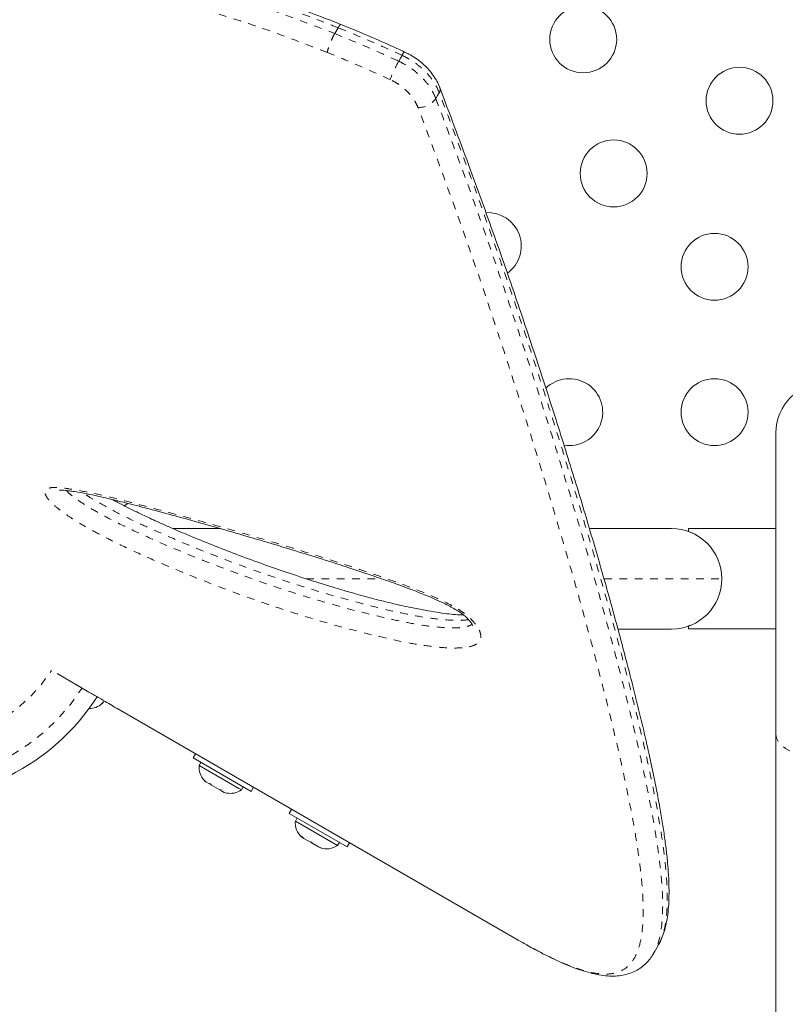
# Model space of a CAD drawing. Extents: x -77 to 764, y -9 to 681.
# Drawn here: x 285 to 295, y 199 to 212 of the extents above; entities that cross this region are included whole.
import ezdxf

# ---------------------------------------------------------------- set-up
doc = ezdxf.new("R2010")
doc.units = 0
doc.header["$LTSCALE"] = 0.125
doc.header["$MEASUREMENT"] = 0
doc.linetypes.add('PHANTOM', pattern=[0.5, 0.25, -0.05, 0.05, -0.05, 0.05, -0.05])
doc.layers.add('CONTOUR', color=7, linetype='CONTINUOUS')

msp = doc.modelspace()

# ---------------------------------------------------------------- linework, layer by layer
at = {"layer": 'CONTOUR', "linetype": 'PHANTOM', "lineweight": 0}
for p, q in [((289.45902, 212.02866), (289.50321, 212.10521)), ((289.08763, 204.89922), (290.07278, 204.89922)), ((292.98302, 204.89922), (294.52014, 204.89922)), ((286.62311, 203.19722), (286.6231, 203.19721))]:
    msp.add_line(p, q, dxfattribs=at)
at = {"layer": 'CONTOUR', "linetype": 'Continuous', "lineweight": 15}
for p, q in [((295.22764, 202.86722), (295.22764, 206.80672)), ((286.61236, 205.92121), (286.62083, 205.89867)), ((286.75647, 205.88437), (286.70552, 205.85495)), ((287.34266, 205.55672), (287.95878, 205.55672)), ((292.793, 205.55672), (293.86264, 205.55672)), ((295.22764, 205.55547), (294.08264, 205.55547)), ((294.08264, 205.51882), (294.08264, 205.55547)), ((294.51461, 204.98156), (294.51973, 204.89635)), ((293.86264, 204.24172), (293.16428, 204.24172)), ((294.10836, 204.2919), (294.08264, 204.27961)), ((294.08264, 204.24297), (294.08264, 204.27961)), ((294.08264, 204.24297), (295.22764, 204.24297)), ((285.8297, 203.65945), (286.24602, 203.41909)), ((286.41316, 203.26415), (286.43698, 203.28809)), ((286.43698, 203.28809), (286.44508, 203.30213)), ((286.42507, 203.27612), (286.41316, 203.26415)), ((291.85652, 200.1757), (286.6231, 203.19721)), ((295.22764, 131.63482), (295.22764, 202.86722)), ((287.63836, 202.61105), (287.60736, 202.55736)), ((288.36513, 202.11986), (287.60736, 202.55736)), ((287.7102, 202.49798), (287.68675, 202.45736)), ((287.68675, 202.45736), (288.2054, 202.15793)), ((287.74792, 202.26969), (287.77228, 202.24563)), ((287.77143, 202.24613), (287.74792, 202.26969)), ((287.77228, 202.24563), (287.77143, 202.24613)), ((287.77228, 202.24563), (287.82057, 202.21775)), ((287.82057, 202.21775), (287.82575, 202.22475)), ((287.82575, 202.22475), (287.84926, 202.20119)), ((287.84926, 202.20119), (287.84335, 202.2046)), ((287.84926, 202.20119), (287.94164, 202.14785)), ((287.94164, 202.14785), (287.97466, 202.13878)), ((287.96582, 202.13389), (287.96443, 202.1347)), ((287.97206, 202.13949), (287.96808, 202.13259)), ((287.96808, 202.13259), (287.96948, 202.13178)), ((287.97466, 202.13878), (287.96948, 202.13178)), ((287.96948, 202.13178), (288.01357, 202.10632)), ((288.2054, 202.15793), (288.23884, 202.13861)), ((288.23884, 202.13861), (288.26229, 202.17923)), ((288.36513, 202.11986), (288.39613, 202.17355)), ((288.01357, 202.10632), (288.04573, 202.09775)), ((288.89615, 201.88487), (288.86515, 201.83117)), ((289.62292, 201.39367), (288.86515, 201.83117)), ((288.96799, 201.7718), (288.94454, 201.73118)), ((288.94454, 201.73118), (289.49663, 201.41243)), ((289.02561, 201.53201), (289.05393, 201.50567)), ((289.03761, 201.5151), (289.02561, 201.53201)), ((289.0285, 201.52035), (289.03761, 201.5151)), ((289.05393, 201.50567), (289.03761, 201.5151)), ((289.05393, 201.50567), (289.13397, 201.45947)), ((289.13397, 201.45947), (289.15461, 201.45753)), ((289.16661, 201.44062), (289.13397, 201.45947)), ((289.15461, 201.45753), (289.16661, 201.44062)), ((289.16661, 201.44062), (289.24664, 201.39441)), ((289.24664, 201.39441), (289.28361, 201.38306)), ((289.24664, 201.39441), (289.26297, 201.38499)), ((289.26297, 201.38499), (289.27207, 201.37973)), ((289.28361, 201.38306), (289.26297, 201.38499)), ((289.49663, 201.41243), (289.52008, 201.45305)), ((289.62292, 201.39367), (289.65392, 201.44737)), ((291.85652, 200.1757), (291.89922, 200.15119)), ((293.63016, 200.00428), (293.69241, 200.1121))]:
    msp.add_line(p, q, dxfattribs=at)
at = {"layer": 'CONTOUR', "linetype": 'PHANTOM', "lineweight": 0, "flags": 128}
for points in [[(274.80068, 211.18673), (274.82546, 211.22486), (274.93209, 211.34877), (275.06573, 211.47373), (275.22548, 211.59878), (275.41186, 211.72433), (275.62377, 211.84967), (275.86039, 211.97448), (276.1215, 212.09846), (276.4116, 212.22291), (276.7262, 212.34513), (277.06591, 212.46483), (277.42916, 212.58098), (277.72128, 212.66666), (278.02645, 212.7494), (278.50798, 212.86687), (278.93216, 212.95795), (279.37571, 213.04161), (279.74634, 213.10291), (280.12867, 213.15828), (280.52383, 213.20724), (280.93022, 213.24887), (281.33958, 213.28191), (281.75903, 213.30657), (282.18996, 213.32228), (282.63013, 213.32831), (283.08233, 213.32402), (283.54281, 213.30856), (284.01311, 213.28102), (284.49054, 213.24073), (285.08344, 213.17309), (285.68472, 213.08426), (286.29828, 212.97225), (286.91708, 212.83681), (287.54916, 212.67444), (288.18287, 212.48664), (288.82118, 212.27029), (289.45901, 212.02866), (289.45902, 212.02866), (289.45902, 212.02866)], [(290.29542, 211.66717), (290.31822, 211.70629), (290.33994, 211.74356)], [(290.82563, 211.25566), (290.80348, 211.21662), (290.78158, 211.17804)], [(295.22764, 202.86722), (295.23574, 202.81753), (295.25982, 202.76907), (295.29931, 202.72302), (295.35321, 202.68052), (295.42022, 202.64262), (295.49867, 202.61025), (295.58664, 202.58421), (295.68196, 202.56514), (295.78229, 202.5535), (295.88514, 202.54959)]]:
    msp.add_lwpolyline(points, dxfattribs=at)
at = {"layer": 'CONTOUR', "linetype": 'Continuous', "lineweight": 15}
for centre in [(292.70793, 211.95282), (294.75152, 211.14983), (293.10607, 210.19983), (294.42514, 208.97853), (294.42514, 207.07853)]:
    msp.add_circle(centre, 0.4375, dxfattribs=at)
at = {"layer": 'CONTOUR', "linetype": 'PHANTOM', "lineweight": 0}
for centre, radius, start, end in [((290.42129, 211.71657), 0.08571, 123.72548, 161.642547), ((291.79023, 210.83029), 1.71313, 150.757584, 159.640227), ((290.76448, 211.29664), 0.07361, 326.168701, 17.648305), ((290.54625, 211.35129), 0.29223, 270.444522, 323.639713), ((283.92514, 204.89922), 2.64952, 152.625882, 327.374118), ((283.92514, 204.89922), 2.18858, 153.155625, 326.844375)]:
    msp.add_arc(centre, radius, start, end, dxfattribs=at)
at = {"layer": 'CONTOUR', "linetype": 'Continuous', "lineweight": 15}
for centre, radius, start, end in [((291.46062, 209.24983), 0.4375, 306.079447, 92.863041), ((292.52514, 207.07853), 0.4375, 260.61747, 134.409079), ((295.88514, 206.80672), 0.6575, 90, 180), ((283.92514, 204.89922), 2.875, 140.827491, 327.570647), ((293.86264, 204.89922), 0.6575, 0, 90), ((293.86264, 204.89922), 0.6575, 270, 0), ((286.24689, 203.45603), 0.2539, 269.75748, 311.773154), ((287.93975, 202.43599), 0.2539, 175.170658, 222.588573), ((288.09383, 202.34703), 0.2539, 258.531733, 304.829342), ((289.19754, 201.7098), 0.2539, 175.170658, 228.258924), ((289.35162, 201.62085), 0.2539, 251.741076, 304.829342)]:
    msp.add_arc(centre, radius, start, end, dxfattribs=at)
for points, knots in [([(289.54108, 212.14801), (289.45562, 212.18145), (289.24783, 212.26276), (288.92604, 212.38343), (288.56963, 212.50989), (288.21559, 212.62631), (287.85407, 212.73643), (287.49019, 212.83855), (287.12311, 212.93304), (286.75255, 213.02003), (286.37821, 213.09963), (286.00085, 213.17191), (285.6241, 213.23569), (285.24882, 213.29114), (284.87522, 213.33857), (284.50142, 213.37836), (284.12889, 213.41046), (283.75914, 213.43488), (283.39378, 213.4516), (283.03141, 213.46115), (282.67125, 213.46383), (282.31235, 213.45974), (281.95635, 213.44902), (281.60374, 213.43187), (281.25506, 213.40849), (280.91087, 213.37913), (280.57177, 213.34403), (280.23834, 213.30349), (279.91122, 213.25783), (279.59104, 213.20738), (279.27843, 213.15251), (278.97396, 213.0936), (278.67821, 213.03105), (278.39102, 212.96512), (278.1122, 212.89591), (277.84169, 212.82353), (277.58, 212.74825), (277.32764, 212.67033), (277.08508, 212.59006), (276.85278, 212.50774), (276.63118, 212.42365), (276.42069, 212.3381), (276.22166, 212.25137), (276.0344, 212.16375), (275.85903, 212.0754), (275.69555, 211.98647), (275.54296, 211.89641), (275.40143, 211.80493), (275.27129, 211.71188), (275.1534, 211.61739), (275.04781, 211.52143), (274.95635, 211.4236), (274.89451, 211.34925), (274.86745, 211.30623), (274.86203, 211.29761)], [0, 0, 0, 0, 0.012520319, 0.030440402, 0.04699021, 0.064382828, 0.081786362, 0.099317297, 0.117007738, 0.134890676, 0.152999574, 0.171375002, 0.189888519, 0.208169567, 0.226659338, 0.245308966, 0.264068715, 0.282885369, 0.301698263, 0.320441523, 0.339532614, 0.358784072, 0.378194162, 0.397758061, 0.417468859, 0.437317543, 0.457293017, 0.477382167, 0.497569975, 0.517839697, 0.538173081, 0.558550651, 0.578960708, 0.599388606, 0.619944354, 0.640611602, 0.661371638, 0.682204829, 0.703090928, 0.724009433, 0.744939991, 0.765858229, 0.786744124, 0.807581267, 0.828355621, 0.849081933, 0.869846828, 0.890835865, 0.911839624, 0.932821452, 0.953726849, 0.97446295, 0.994884426, 1, 1, 1, 1]), ([(290.37329, 211.78699), (290.30525, 211.8185), (290.11517, 211.90653), (289.8376, 212.02688), (289.62723, 212.11194), (289.54086, 212.14687)], [0, 0, 0, 0, 0.24730147, 0.69096515, 1, 1, 1, 1]), ([(290.83335, 211.3185), (290.82757, 211.33415), (290.81187, 211.37666), (290.774, 211.44374), (290.72185, 211.51871), (290.6593, 211.58929), (290.5889, 211.65429), (290.51099, 211.7121), (290.43871, 211.75695), (290.39129, 211.77855), (290.37319, 211.7868)], [0, 0, 0, 0, 0.07934921, 0.2155298, 0.35548396, 0.49384837, 0.63428186, 0.77452523, 0.91391395, 1, 1, 1, 1]), ([(293.69155, 200.11262), (293.69564, 200.11913), (293.71589, 200.15135), (293.74372, 200.21728), (293.77605, 200.31239), (293.80076, 200.42097), (293.81843, 200.54253), (293.82853, 200.67673), (293.83118, 200.82293), (293.82659, 200.98052), (293.81508, 201.14918), (293.79694, 201.32882), (293.77242, 201.51945), (293.74168, 201.7217), (293.70501, 201.93582), (293.66233, 202.16233), (293.61377, 202.40092), (293.55938, 202.65179), (293.49915, 202.91528), (293.43311, 203.19172), (293.36127, 203.48141), (293.28386, 203.78386), (293.20095, 204.09849), (293.11265, 204.42455), (293.01888, 204.76207), (292.91955, 205.11113), (292.81457, 205.47175), (292.70386, 205.84395), (292.58731, 206.22771), (292.46486, 206.62303), (292.33641, 207.02985), (292.20187, 207.44812), (292.06118, 207.87775), (291.91419, 208.31866), (291.76352, 208.76346), (291.60712, 209.21254), (291.44504, 209.66762), (291.27387, 210.1391), (291.09266, 210.62998), (290.94512, 211.02496), (290.85712, 211.25804), (290.83408, 211.31907)], [0, 0, 0, 0, 0.00456606, 0.02260072, 0.04194919, 0.06274206, 0.08458038, 0.1072142, 0.1303353, 0.15376197, 0.17741262, 0.20125721, 0.22528419, 0.24948399, 0.27410909, 0.29902046, 0.3242124, 0.34971987, 0.3755761, 0.40181318, 0.42846228, 0.45553794, 0.48284748, 0.51039337, 0.53819822, 0.56627406, 0.59463194, 0.62328189, 0.65223279, 0.68149233, 0.71106692, 0.74096157, 0.7711798, 0.80172349, 0.8326062, 0.8622932, 0.89247792, 0.92348765, 0.95540364, 0.98832276, 1, 1, 1, 1]), ([(285.86186, 206.05586), (285.86157, 206.05578), (285.86022, 206.05544), (285.86882, 206.05686), (285.88726, 206.05741), (285.91876, 206.05641), (285.96383, 206.05232), (286.02655, 206.0443), (286.11311, 206.03089), (286.22604, 206.00977), (286.36665, 205.9795), (286.53355, 205.93998), (286.75058, 205.88641), (287.01942, 205.81752), (287.33828, 205.73199), (287.68767, 205.63483), (288.07311, 205.52436), (288.48001, 205.40533), (288.88923, 205.28251), (289.27902, 205.16169), (289.63801, 205.04627), (289.95214, 204.94189), (290.21832, 204.84933), (290.4385, 204.76805), (290.61841, 204.69796), (290.7618, 204.63809), (290.87242, 204.58746), (290.96245, 204.54231), (291.03338, 204.50198), (291.09328, 204.46342), (291.14284, 204.42695), (291.18356, 204.39229), (291.21116, 204.36444), (291.23385, 204.3379), (291.25128, 204.31336), (291.26265, 204.29246), (291.26572, 204.2816), (291.26548, 204.28333), (291.26543, 204.28375)], [0, 0, 0, 0, 0.0016772, 0.00775761, 0.01488768, 0.02358952, 0.03430869, 0.04757076, 0.06447872, 0.08876401, 0.11535929, 0.14583313, 0.18270397, 0.2355828, 0.29320363, 0.35493718, 0.42211915, 0.49691189, 0.56829723, 0.63503012, 0.69815055, 0.75229236, 0.79507304, 0.83302864, 0.86322728, 0.88534201, 0.90484481, 0.91863035, 0.93070357, 0.94125948, 0.95057981, 0.95901847, 0.96727943, 0.97194752, 0.98054687, 0.98902587, 0.99732376, 1, 1, 1, 1]), ([(291.1419, 204.42677), (291.14101, 204.42677), (291.10871, 204.42669), (291.03656, 204.43146), (290.92124, 204.44268), (290.78773, 204.46166), (290.63132, 204.48875), (290.44002, 204.52626), (290.21758, 204.5758), (289.96808, 204.6379), (289.70427, 204.70983), (289.42176, 204.79294), (289.11757, 204.88831), (288.80617, 204.99139), (288.48771, 205.10275), (288.17475, 205.21815), (287.86225, 205.3396), (287.57939, 205.45504), (287.33078, 205.56097), (287.11901, 205.65543), (286.91722, 205.74962), (286.73992, 205.83723), (286.61635, 205.89972), (286.56145, 205.92978), (286.5516, 205.93518)], [0, 0, 0, 0, 0.0007593, 0.02764557, 0.05652969, 0.08841548, 0.12443273, 0.16670835, 0.22079282, 0.27585694, 0.33387024, 0.39526155, 0.46066265, 0.53106485, 0.59570172, 0.66415435, 0.72956833, 0.7924875, 0.84115338, 0.88439421, 0.92378757, 0.96583303, 0.99386474, 1, 1, 1, 1]), ([(294.08264, 205.51882), (294.12069, 205.50503), (294.16495, 205.48899), (294.20533, 205.459), (294.211, 205.45479)], [0, 0, 0, 0, 0.85962735, 1, 1, 1, 1]), ([(286.24602, 203.41909), (286.28858, 203.39443), (286.37376, 203.34507), (286.48681, 203.27856), (286.57174, 203.22812), (286.61609, 203.20155), (286.62063, 203.19874), (286.62234, 203.19769)], [0, 0, 0, 0, 0.21661495, 0.43350691, 0.65084777, 0.86859872, 1, 1, 1, 1]), ([(291.96678, 200.11355), (291.99674, 200.09671), (292.07606, 200.05214), (292.19789, 199.98864), (292.33224, 199.92232), (292.46114, 199.86397), (292.58771, 199.81266), (292.7102, 199.77001), (292.8282, 199.73696), (292.94202, 199.71426), (293.0509, 199.70329), (293.15331, 199.70473), (293.2483, 199.7185), (293.3353, 199.74424), (293.4137, 199.78118), (293.48273, 199.82784), (293.54305, 199.88346), (293.59289, 199.94285), (293.61849, 199.98619), (293.63005, 200.00575)], [0, 0, 0, 0, 0.03742752, 0.0990634, 0.15763133, 0.21934113, 0.28318176, 0.34780601, 0.41333292, 0.479692, 0.54650341, 0.61096206, 0.67342728, 0.7329028, 0.78946171, 0.84396681, 0.89832861, 0.95410829, 1, 1, 1, 1])]:
    msp.add_open_spline(points, degree=3, knots=knots, dxfattribs=at)
at = {"layer": 'CONTOUR', "linetype": 'PHANTOM', "lineweight": 0}
for points, knots in [([(289.50321, 212.10521), (289.50321, 212.10521), (289.41389, 212.14017), (289.13472, 212.24836), (288.66378, 212.42359), (288.08584, 212.61181), (287.50378, 212.7808), (286.91615, 212.92988), (286.32619, 213.05855), (285.73397, 213.1671), (285.14386, 213.25534), (284.51736, 213.32823), (283.89772, 213.37822), (283.2872, 213.40654), (282.76067, 213.41509), (282.27956, 213.4104), (281.84161, 213.39604), (281.41196, 213.37216), (280.92695, 213.3343), (280.42653, 213.28154), (279.91518, 213.21295), (279.48185, 213.1438), (279.09229, 213.07263), (278.7431, 213.00148), (278.4057, 212.92549), (278.08289, 212.84574), (277.77504, 212.76291), (277.4751, 212.67554), (277.18207, 212.58326), (276.88577, 212.48216), (276.59561, 212.37428), (276.31421, 212.25954), (276.05324, 212.14256), (275.8126, 212.02349), (275.59326, 211.90309), (275.396, 211.78129), (275.22214, 211.65863), (275.06331, 211.52678), (274.93873, 211.40226), (274.87998, 211.31906), (274.85628, 211.28551)], [0, 0, 0, 0, 0.00000011, 0.01302404, 0.04067892, 0.06839541, 0.09640265, 0.12447459, 0.15300403, 0.18159983, 0.21049293, 0.23945126, 0.27443026, 0.30375011, 0.33312975, 0.35686269, 0.38062476, 0.40452123, 0.42844612, 0.46337217, 0.49260973, 0.5218934, 0.54550123, 0.56913268, 0.59287172, 0.61663433, 0.63989634, 0.66317982, 0.68814103, 0.71312853, 0.74125026, 0.7694106, 0.79775235, 0.82613391, 0.8548046, 0.88351752, 0.91242281, 0.94137422, 0.9763522, 1, 1, 1, 1]), ([(289.36053, 211.78163), (289.26736, 211.81778), (289.03252, 211.90892), (288.65473, 212.05003), (288.12909, 212.22856), (287.50323, 212.41676), (286.82645, 212.58949), (286.24533, 212.71438), (285.76059, 212.80385), (285.32448, 212.87325), (284.89084, 212.93139), (284.44824, 212.97983), (283.99813, 213.01779), (283.54129, 213.0447), (283.09038, 213.06011), (282.64551, 213.06466), (282.20769, 213.05898), (281.77723, 213.04351), (281.35529, 213.01877), (280.9449, 212.98552), (280.54671, 212.94458), (280.16066, 212.8967), (279.78474, 212.84227), (279.41891, 212.78185), (279.06392, 212.71587), (278.71997, 212.64472), (278.38781, 212.56889), (278.06964, 212.48934), (277.76571, 212.40666), (277.47389, 212.32079), (277.1929, 212.23164), (276.92111, 212.13861), (276.66132, 212.04255), (276.41305, 211.94318), (276.16469, 211.83534), (275.92053, 211.71905), (275.686, 211.59508), (275.47511, 211.47016), (275.28831, 211.34407), (275.12673, 211.21705), (274.9959, 211.09358), (274.89378, 210.97422), (274.81644, 210.85719), (274.76242, 210.73812), (274.73378, 210.61567), (274.73307, 210.49155), (274.75997, 210.37391), (274.8084, 210.26382), (274.87271, 210.1612), (274.95738, 210.05717), (275.06258, 209.95134), (275.19006, 209.8432), (275.3137, 209.74935), (275.40461, 209.68967), (275.43749, 209.66809)], [0, 0, 0, 0, 0.01058721, 0.02668734, 0.04280737, 0.06984284, 0.0969794, 0.11881622, 0.13536393, 0.15193303, 0.1685658, 0.18521947, 0.20329747, 0.22140073, 0.23957644, 0.25777564, 0.27606556, 0.2943777, 0.31275995, 0.33116365, 0.34926081, 0.36737709, 0.38554943, 0.40373976, 0.42200118, 0.44028051, 0.45861539, 0.476968, 0.49502012, 0.51308857, 0.53156575, 0.55006022, 0.56906364, 0.58808632, 0.60743355, 0.63037567, 0.65335186, 0.67639775, 0.69947978, 0.72279525, 0.74615036, 0.76720445, 0.78828876, 0.81047721, 0.83270423, 0.85556635, 0.87847452, 0.89683082, 0.91521256, 0.93368159, 0.95217916, 0.97079258, 0.98943767, 1, 1, 1, 1]), ([(289.54066, 212.14693), (289.54005, 212.14741), (289.53783, 212.14913), (289.53056, 212.14375), (289.51887, 212.13044), (289.50853, 212.11378), (289.50321, 212.10521)], [0, 0, 0, 0, 0.10682747, 0.38678307, 0.684512, 1, 1, 1, 1]), ([(290.33994, 211.74356), (290.20138, 211.80651), (289.9241, 211.93248), (289.64356, 212.04761), (289.50321, 212.10521)], [0, 0, 0, 0, 0.49969567, 1, 1, 1, 1]), ([(289.45902, 212.02866), (289.45164, 212.01517), (289.43574, 211.98608), (289.41325, 211.93552), (289.39498, 211.88975), (289.38139, 211.8523), (289.36907, 211.81452), (289.36342, 211.79278), (289.36053, 211.78163)], [0, 0, 0, 0, 0.20208904, 0.43563502, 0.56482406, 0.70195158, 0.84701214, 1, 1, 1, 1]), ([(289.45902, 212.02866), (289.59914, 211.97116), (289.87957, 211.85608), (290.15674, 211.73016), (290.29542, 211.66717)], [0, 0, 0, 0, 0.49969412, 1, 1, 1, 1]), ([(290.18412, 211.42631), (290.04774, 211.48818), (289.77481, 211.61197), (289.49868, 211.72505), (289.36053, 211.78163)], [0, 0, 0, 0, 0.49969321, 1, 1, 1, 1]), ([(290.29542, 211.66717), (290.33025, 211.64969), (290.4008, 211.61428), (290.50006, 211.54545), (290.59253, 211.4651), (290.67229, 211.37496), (290.73833, 211.27813), (290.76703, 211.21172), (290.78158, 211.17804)], [0, 0, 0, 0, 0.157491665, 0.318980675, 0.48680243, 0.659490877, 0.82731206, 1, 1, 1, 1]), ([(290.82563, 211.25566), (290.81146, 211.28838), (290.78271, 211.35478), (290.71729, 211.45073), (290.63682, 211.54172), (290.54526, 211.62131), (290.44549, 211.69053), (290.37541, 211.72574), (290.33994, 211.74356)], [0, 0, 0, 0, 0.16817412, 0.34122526, 0.50939996, 0.6824516, 0.83926235, 1, 1, 1, 1]), ([(290.54852, 211.05907), (290.53799, 211.08365), (290.51662, 211.13353), (290.4678, 211.20568), (290.40763, 211.27411), (290.33896, 211.33407), (290.26385, 211.38631), (290.21092, 211.41287), (290.18412, 211.42631)], [0, 0, 0, 0, 0.168052267, 0.340983889, 0.50872424, 0.68137131, 0.838664746, 1, 1, 1, 1]), ([(290.78158, 211.17804), (290.88311, 210.90803), (291.08631, 210.36761), (291.37237, 209.57306), (291.64243, 208.79136), (291.89879, 208.02536), (292.14055, 207.27837), (292.36783, 206.55276), (292.58135, 205.84948), (292.78134, 205.16888), (292.9662, 204.51494), (293.13492, 203.89042), (293.27794, 203.33142), (293.39792, 202.83279), (293.49739, 202.39019), (293.58312, 201.97326), (293.64879, 201.60936), (293.69626, 201.29435), (293.72779, 201.02377), (293.74572, 200.77573), (293.74857, 200.56406), (293.73807, 200.38525), (293.71567, 200.23655), (293.68177, 200.10709), (293.64729, 200.03898), (293.63029, 200.0054)], [0, 0, 0, 0, 0.05153296, 0.10314121, 0.15481175, 0.20666457, 0.25857884, 0.31019767, 0.36188302, 0.41378206, 0.46575957, 0.51742602, 0.56918543, 0.61218321, 0.65524414, 0.69840854, 0.74171967, 0.77672425, 0.81180828, 0.84694937, 0.88218192, 0.91170818, 0.94137701, 0.97109495, 1, 1, 1, 1]), ([(293.69095, 200.11259), (293.70653, 200.14198), (293.74033, 200.20574), (293.77434, 200.33111), (293.79803, 200.48222), (293.80876, 200.66301), (293.80577, 200.87485), (293.78785, 201.12023), (293.75627, 201.3891), (293.70883, 201.70125), (293.64342, 202.0611), (293.55817, 202.47304), (293.45872, 202.91267), (293.33835, 203.40966), (293.19452, 203.96805), (293.02514, 204.59073), (292.8397, 205.24231), (292.63896, 205.92101), (292.42357, 206.62575), (292.19438, 207.35263), (291.95123, 208.099), (291.6938, 208.86341), (291.42155, 209.64658), (291.13284, 210.44364), (290.92778, 210.98565), (290.82563, 211.25566)], [0, 0, 0, 0, 0.02588885, 0.05616804, 0.08672701, 0.11733756, 0.15218878, 0.18713441, 0.22213884, 0.25722706, 0.2999682, 0.34278831, 0.38582675, 0.42893058, 0.48076663, 0.53269996, 0.58447595, 0.63633262, 0.68841617, 0.74056927, 0.79234789, 0.84418874, 0.89621281, 0.94829825, 1, 1, 1, 1]), ([(291.89924, 200.15118), (291.99215, 200.09971), (292.17826, 199.99661), (292.42631, 199.88006), (292.65005, 199.79332), (292.84554, 199.74085), (293.01711, 199.72381), (293.1618, 199.7475), (293.28136, 199.8129), (293.37294, 199.91961), (293.43804, 200.06763), (293.4782, 200.25589), (293.49417, 200.47027), (293.49132, 200.70359), (293.47384, 200.94947), (293.4428, 201.21819), (293.39591, 201.53073), (293.33119, 201.89181), (293.24664, 202.30562), (293.14777, 202.74617), (293.02846, 203.24256), (292.88654, 203.79903), (292.71922, 204.41968), (292.53614, 205.06957), (292.33805, 205.74646), (292.12559, 206.44774), (291.89925, 207.17105), (291.65984, 207.91469), (291.40637, 208.677), (291.13737, 209.45666), (290.85163, 210.24995), (290.64945, 210.78964), (290.54852, 211.05907)], [0, 0, 0, 0, 0.02710838, 0.05430128, 0.08151253, 0.10868578, 0.13577762, 0.16598353, 0.196225, 0.22643855, 0.25771011, 0.28900987, 0.32028818, 0.34727401, 0.37428273, 0.40129541, 0.42828664, 0.46149274, 0.49472706, 0.52796631, 0.56117914, 0.60103719, 0.64089631, 0.68081782, 0.72076817, 0.76072239, 0.80064918, 0.84053511, 0.88044468, 0.92035381, 0.96023913, 1, 1, 1, 1]), ([(291.30042, 204.30473), (291.31613, 204.2824), (291.34414, 204.24261), (291.36522, 204.18921), (291.37431, 204.13215), (291.35688, 204.08189), (291.31288, 204.04398), (291.24608, 204.01429), (291.145, 203.99592), (290.9776, 203.99206), (290.76198, 204.00735), (290.49704, 204.04646), (290.22237, 204.10162), (289.86056, 204.18599), (289.41012, 204.30425), (288.86582, 204.46896), (288.31231, 204.657), (287.75163, 204.86783), (287.26393, 205.06805), (286.85247, 205.24922), (286.55766, 205.39015), (286.30329, 205.52211), (286.11935, 205.62744), (285.96986, 205.72322), (285.85599, 205.80505), (285.772, 205.87571), (285.72001, 205.93092), (285.6822, 205.98192), (285.6651, 206.03316), (285.68361, 206.0676), (285.71713, 206.08444), (285.77117, 206.09509), (285.86004, 206.09333), (286.03125, 206.07029), (286.26431, 206.02703), (286.56259, 205.95841), (286.86965, 205.87937), (287.28198, 205.76894), (287.80088, 205.62745), (288.4329, 205.44563), (289.07363, 205.25177), (289.60888, 205.08022), (290.03366, 204.93877), (290.34645, 204.82831), (290.61112, 204.72537), (290.82537, 204.63393), (290.9615, 204.56743), (291.06731, 204.50659), (291.14352, 204.45566), (291.21252, 204.3999), (291.26505, 204.34862), (291.29064, 204.31687), (291.30042, 204.30473)], [0, 0, 0, 0, 0.00727921, 0.01297114, 0.01866285, 0.02919471, 0.03687309, 0.04456752, 0.05838476, 0.07224309, 0.09582284, 0.11948569, 0.14322431, 0.16690768, 0.21144285, 0.2561106, 0.30080113, 0.34542642, 0.38992585, 0.41590276, 0.44185809, 0.45859966, 0.4753053, 0.48534251, 0.49535925, 0.50511706, 0.51007269, 0.51502101, 0.52413533, 0.53197817, 0.5372446, 0.54252051, 0.55426225, 0.56606388, 0.59173838, 0.61747724, 0.64328544, 0.66905468, 0.72003012, 0.77104246, 0.82204937, 0.87301741, 0.89726123, 0.9215065, 0.94571273, 0.9582592, 0.97077274, 0.9770642, 0.98334376, 0.98970716, 0.99606714, 1, 1, 1, 1]), ([(285.95321, 206.05299), (285.95866, 206.04623), (285.97849, 206.02163), (286.04087, 205.97215), (286.12642, 205.91001), (286.25456, 205.82838), (286.41697, 205.7355), (286.65362, 205.61314), (286.93288, 205.47993), (287.33219, 205.30471), (287.80887, 205.10965), (288.35976, 204.90334), (288.90379, 204.71941), (289.43895, 204.5583), (289.87985, 204.44328), (290.2318, 204.3615), (290.49623, 204.30837), (290.75154, 204.27049), (290.95419, 204.25635), (291.10784, 204.25882), (291.19148, 204.2748), (291.23912, 204.29232), (291.25122, 204.30369), (291.25426, 204.30655)], [0, 0, 0, 0, 0.00554195, 0.02017118, 0.03830365, 0.05648169, 0.09040828, 0.12441437, 0.18023296, 0.23609928, 0.33390809, 0.43199152, 0.53021734, 0.62839352, 0.72628033, 0.77716928, 0.8281774, 0.87901572, 0.92967244, 0.95648527, 0.98320541, 0.99578149, 1, 1, 1, 1]), ([(291.20802, 204.36669), (291.19945, 204.36494), (291.16022, 204.35693), (291.07826, 204.35467), (290.91441, 204.35979), (290.68469, 204.3851), (290.38695, 204.43771), (290.07978, 204.50711), (289.70155, 204.60418), (289.25207, 204.73093), (288.72748, 204.89706), (288.1951, 205.08429), (287.65654, 205.29326), (287.2094, 205.48377), (286.85791, 205.64367), (286.60236, 205.76834), (286.38893, 205.88603), (286.24619, 205.97017), (286.19252, 206.00871), (286.1799, 206.01778)], [0, 0, 0, 0, 0.00737614, 0.0337526, 0.06015805, 0.12251921, 0.1850741, 0.24780125, 0.31039792, 0.41284598, 0.51562031, 0.61837831, 0.72090621, 0.82314697, 0.87089306, 0.91865613, 0.96614448, 0.99203569, 1, 1, 1, 1])]:
    msp.add_open_spline(points, degree=3, knots=knots, dxfattribs=at)

doc.saveas('drawing.dxf')
